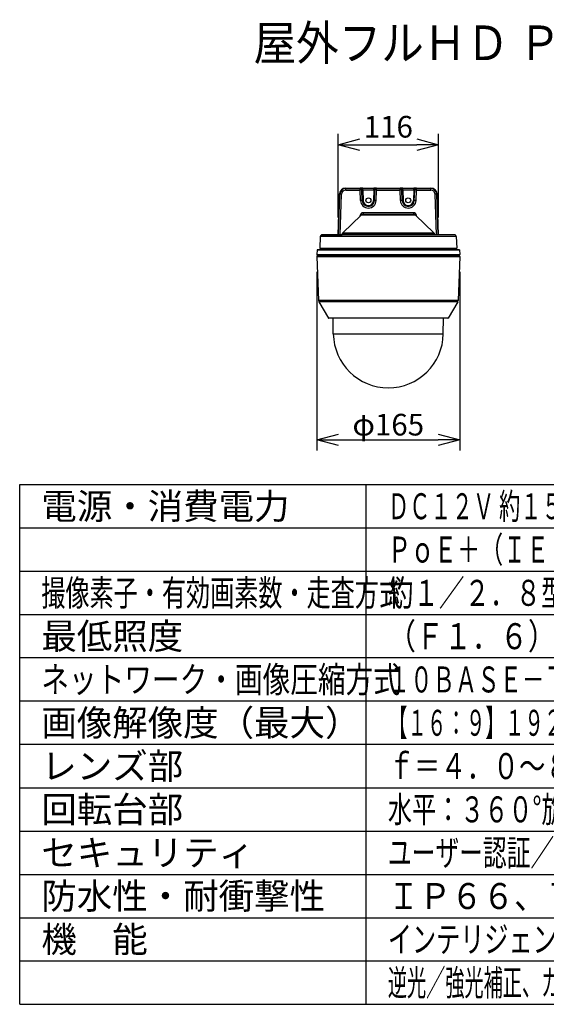
# Model space of a CAD drawing. Units: millimetres. Extents: x 1891 to 2026, y -97 to 17.
# Drawn here: x 1891 to 1952, y -97 to 17 of the extents above; entities that cross this region are included whole.
import ezdxf

# ---------------------------------------------------------------- set-up
doc = ezdxf.new("R2010")
doc.units = ezdxf.units.MM
for name, color, linetype in [('GAIKEI', 7, 'Continuous'), ('MOJI1', 2, 'Continuous'), ('SUNPO', 3, 'Continuous'), ('WAKU', 4, 'Continuous')]:
    doc.layers.add(name, color=color, linetype=linetype)
doc.styles.get("Standard").update_dxf_attribs({"font": 'monotxt.shx', "bigfont": 'bigfont.shx'})
doc.dimstyles.get("Standard").update_dxf_attribs({"dimscale": 0, "dimtxt": 2.5, "dimasz": 2.5, "dimexe": 1.25, "dimexo": 2, "dimtad": 1, "dimdec": 8, "dimtxsty": 'Standard', "dimblk": 'OPEN30', "dimcen": 2.5, "dimadec": 8, "dimazin": 2, "dimtfac": 1, "dimtdec": 8, "dimtmove": 0, "dimatfit": 3, "dimldrblk": 'OPEN30', "dimfxl": 1, "dimfrac": 2, "dimarcsym": 0})

# ---------------------------------------------------------------- blocks, each defined once
blk = doc.blocks.new('_Open30')
at = {"color": 0, "linetype": 'ByBlock', "lineweight": -2}
for p, q in [((-1, 0.268), (0, 0)), ((0, 0), (-1, -0.268)), ((0, 0), (-1, 0))]:
    blk.add_line(p, q, dxfattribs=at)
blk = doc.blocks.new('*D4')
at = {"layer": 'Defpoints', "color": 0, "linetype": 'Continuous'}
for p in [(1939.35, 2.73), (1927.75, -7.67), (1939.35, -7.67)]:
    blk.add_point(p, dxfattribs=at)
at = {"layer": 'SUNPO', "color": 0, "linetype": 'Continuous', "lineweight": -2}
for p, q in [((1927.75, -5.67), (1927.75, 3.98)), ((1939.35, -5.67), (1939.35, 3.98)), ((1930.25, 2.73), (1936.85, 2.73))]:
    blk.add_line(p, q, dxfattribs=at)
at = {"layer": 'SUNPO', "color": 0, "linetype": 'Continuous', "lineweight": -2, "xscale": 2.5, "yscale": 2.5, "zscale": 2.5, "rotation": 180}
blk.add_blockref('_Open30', (1927.75, 2.73), dxfattribs=at)
at = {"layer": 'SUNPO', "color": 0, "linetype": 'Continuous', "lineweight": -2, "xscale": 2.5, "yscale": 2.5, "zscale": 2.5}
blk.add_blockref('_Open30', (1939.35, 2.73), dxfattribs=at)
at = {"layer": 'SUNPO', "color": 0, "linetype": 'Continuous', "insert": (1933.55, 4.48), "char_height": 2.5, "attachment_point": 5}
blk.add_mtext('116', dxfattribs=at)
blk = doc.blocks.new('*D5')
at = {"layer": 'Defpoints', "color": 0, "linetype": 'Continuous'}
for p in [(1925.3, -9.96), (1941.8, -9.96), (1941.8, -31.34)]:
    blk.add_point(p, dxfattribs=at)
at = {"layer": 'SUNPO', "color": 0, "linetype": 'Continuous', "lineweight": -2}
for p, q in [((1925.3, -11.96), (1925.3, -32.59)), ((1941.8, -11.96), (1941.8, -32.59)), ((1927.8, -31.34), (1939.3, -31.34))]:
    blk.add_line(p, q, dxfattribs=at)
at = {"layer": 'SUNPO', "color": 0, "linetype": 'Continuous', "lineweight": -2, "xscale": 2.5, "yscale": 2.5, "zscale": 2.5, "rotation": 180}
blk.add_blockref('_Open30', (1925.3, -31.34), dxfattribs=at)
at = {"layer": 'SUNPO', "color": 0, "linetype": 'Continuous', "lineweight": -2, "xscale": 2.5, "yscale": 2.5, "zscale": 2.5}
blk.add_blockref('_Open30', (1941.8, -31.34), dxfattribs=at)
at = {"layer": 'SUNPO', "color": 0, "linetype": 'Continuous', "insert": (1933.55, -29.59), "char_height": 2.5, "attachment_point": 5}
blk.add_mtext('{\\C3;φ165}', dxfattribs=at)

msp = doc.modelspace()

# ---------------------------------------------------------------- linework, layer by layer
at = {"layer": 'GAIKEI', "color": 1, "linetype": 'Continuous'}
for points in [[(1928.62488388, -2.27025259, 0.4041529737), (1927.92571708, -2.94541634)], [(1928.62488581, -2.2702825, 0.4040961538), (1927.9257494, -2.9454168)], [(1928.6608738, -2.30753596, 0.4042484265), (1927.96235234, -2.98329954)], [(1928.6608744, -2.50043922, 0.4046712177), (1928.16211292, -2.98330127)], [(1938.94170594, -2.98330121, 0.404671172), (1938.44294448, -2.50043922)], [(1939.14146952, -2.98329961, 0.4042484823), (1938.442948, -2.30753596)], [(1930.35245758, -3.71789634, 0.9656888001), (1932.15136107, -3.71789639)], [(1930.55233575, -3.71789585, 0.9656888001), (1931.95148291, -3.71789589)], [(1930.65227483, -3.71527871, 0.9656888001), (1931.85154383, -3.71527874)], [(1934.95245758, -3.71789634, 0.9656888001), (1936.75136107, -3.71789639)], [(1935.15233575, -3.71789585, 0.9656888001), (1936.55148291, -3.71789589)], [(1935.25227483, -3.71527871, 0.9656888001), (1936.45154383, -3.71527874)], [(1930.64063931, -5.12544706, 0.4027794367), (1930.29662737, -5.45623274)], [(1936.80719449, -5.45623281, 0.402779528), (1936.46318251, -5.12544706)]]:
    msp.add_lwpolyline(points, format="xyb", dxfattribs=at)
at = {"layer": 'GAIKEI', "color": 7, "linetype": 'Continuous'}
for points in [[(1928.62488313, -2.27024224), (1938.47893573, -2.27024224)], [(1928.62488313, -2.27027284), (1938.47893573, -2.27027284)], [(1939.34332793, -7.67461844), (1939.17808133, -2.94541624)], [(1930.42407433, -5.39299004), (1928.29491173, -7.43154904)], [(1936.49415193, -5.31846624), (1930.60967013, -5.31846624)], [(1936.67974753, -5.39299004), (1938.80890413, -7.43154904)], [(1925.70453393, -7.86148684), (1925.65732933, -9.21323244)], [(1925.86193453, -7.67460624), (1928.21106173, -7.67460624)], [(1941.24188753, -7.67460624), (1925.86193453, -7.67460624)], [(1928.21317353, -7.61408384), (1928.21106173, -7.67460624)], [(1938.89064233, -7.61408384), (1938.89276033, -7.67460624)], [(1941.39928493, -7.86148684), (1941.44648953, -9.21323244)], [(1925.80723773, -9.36846624), (1941.29658113, -9.36846624)], [(1933.55190943, -9.36846624), (1941.14310203, -9.36846624)], [(1935.80665183, -9.36846624), (1935.84579383, -9.36846624)]]:
    msp.add_lwpolyline(points, dxfattribs=at)
at = {"layer": 'GAIKEI', "color": 1, "linetype": 'Continuous'}
for points in [[(1928.62488313, -2.27027284), (1928.66087253, -2.30756524)], [(1938.47893573, -2.27027284), (1938.44294333, -2.30756524)], [(1927.76046053, -7.67460624), (1927.92570713, -2.94541624)], [(1927.76049093, -7.67460624), (1927.92573753, -2.94541624)], [(1927.80409153, -7.67461844), (1927.96229453, -2.98329764)], [(1927.92573753, -2.94541624), (1927.96229453, -2.98329764)], [(1928.00384733, -7.67461844), (1928.16205033, -2.98329764)], [(1928.66087253, -2.30756524), (1930.30994473, -2.30756524)], [(1928.66087253, -2.50046384), (1928.66087253, -2.30756524)], [(1928.66087253, -2.50046384), (1930.30994473, -2.50046384)], [(1930.30932213, -2.28972164), (1930.30994473, -2.30756524)], [(1930.30994473, -2.50046384), (1930.30994473, -2.30756524)], [(1930.35245873, -3.71789544), (1930.30994473, -2.50046384)], [(1930.50920013, -2.48262024), (1930.50982273, -2.50046384)], [(1930.55233673, -3.71789544), (1930.50982273, -2.50046384)], [(1930.60904753, -2.27924504), (1931.89477133, -2.27924504)], [(1930.60904753, -2.47737724), (1930.60904753, -2.27924504)], [(1930.60904753, -2.47737724), (1931.89477133, -2.47737724)], [(1930.60904753, -2.47737724), (1930.65227573, -3.71527704)], [(1931.89477133, -2.47737724), (1931.85154313, -3.71527704)], [(1931.89477133, -2.47737724), (1931.89477133, -2.27924504)], [(1931.95148213, -3.71789544), (1931.99399613, -2.50046384)], [(1931.99461873, -2.48262024), (1931.99399613, -2.50046384)], [(1932.15136013, -3.71789544), (1932.19387413, -2.50046384)], [(1932.19449673, -2.28972164), (1932.19387413, -2.30756524)], [(1932.19387413, -2.30756524), (1934.90994173, -2.30756524)], [(1932.19387413, -2.50046384), (1932.19387413, -2.30756524)], [(1932.19387413, -2.50046384), (1934.90994173, -2.50046384)], [(1934.90931913, -2.28972164), (1934.90994173, -2.30756524)], [(1934.90994173, -2.50046384), (1934.90994173, -2.30756524)], [(1934.95245873, -3.71789544), (1934.90994173, -2.50046384)], [(1935.10919693, -2.48262024), (1935.10981953, -2.50046384)], [(1935.15233673, -3.71789544), (1935.10981953, -2.50046384)], [(1935.20904453, -2.27924504), (1936.49477433, -2.27924504)], [(1935.20904453, -2.47737724), (1935.20904453, -2.27924504)], [(1935.20904453, -2.47737724), (1936.49477433, -2.47737724)], [(1935.20904453, -2.47737724), (1935.25227573, -3.71527704)], [(1936.49477433, -2.47737724), (1936.45154313, -3.71527704)], [(1936.49477433, -2.47737724), (1936.49477433, -2.27924504)], [(1936.55148213, -3.71789544), (1936.59399933, -2.50046384)], [(1936.59462173, -2.48262024), (1936.59399933, -2.50046384)], [(1936.75136013, -3.71789544), (1936.79387713, -2.50046384)], [(1936.79449973, -2.28972164), (1936.79387713, -2.30756524)], [(1936.79387713, -2.30756524), (1938.44294333, -2.30756524)], [(1936.79387713, -2.50046384), (1936.79387713, -2.30756524)], [(1936.79387713, -2.50046384), (1938.44294333, -2.50046384)], [(1938.44294333, -2.50046384), (1938.44294333, -2.30756524)], [(1939.09996853, -7.67460624), (1938.94176533, -2.98329764)], [(1939.17808133, -2.94541624), (1939.14152133, -2.98329764)], [(1939.29972433, -7.67460624), (1939.14152133, -2.98329764)], [(1930.29423113, -5.51730644), (1930.29662693, -5.45623164)], [(1936.67974753, -5.39299004), (1930.42407433, -5.39299004)], [(1930.64063933, -5.12544544), (1930.64063933, -5.31846624)], [(1936.46318253, -5.12544544), (1930.64063933, -5.12544544)], [(1930.64878133, -5.31846924), (1930.64987693, -5.31846624)], [(1936.45508933, -5.31846924), (1936.45388693, -5.31846624)], [(1936.46318253, -5.12544544), (1936.46318253, -5.31846624)], [(1936.80958773, -5.51731864), (1936.80719513, -5.45623164)], [(1941.39928493, -7.86148684), (1925.70453393, -7.86148684)], [(1928.21317353, -7.61408384), (1938.89064233, -7.61408384)], [(1928.29491173, -7.43154904), (1938.80890413, -7.43154904)], [(1925.65732933, -9.21323244), (1941.44648953, -9.21323244)]]:
    msp.add_lwpolyline(points, dxfattribs=at)
at = {"layer": 'GAIKEI', "color": 7, "linetype": 'Continuous'}
for points in [[(1939.17810178, -2.9454163, 0.4041529534), (1938.47893499, -2.27025259)], [(1939.17807246, -2.94541678, 0.4040961335), (1938.47893608, -2.2702825)], [(1930.60967012, -5.31846504, 0.1932694816), (1930.42407336, -5.39298913)], [(1936.67974869, -5.39298912, 0.1932694861), (1936.49415192, -5.31846504)], [(1925.8477746, -7.67665328, 0.3227479633), (1925.70453376, -7.86148635)], [(1925.86193446, -7.67460578, 0.071901616), (1925.84777513, -7.67665254)], [(1928.29491139, -7.43154734, 0.1954915991), (1928.21317304, -7.61408184)], [(1938.89064582, -7.61408182, 0.19549159), (1938.80890747, -7.43154734)], [(1941.25604693, -7.67665254, 0.0719016424), (1941.2418876, -7.67460578)], [(1941.3992851, -7.86148634, 0.3227479392), (1941.25604427, -7.67665328)], [(1925.65732911, -9.21323132, 0.4244747853), (1925.80723772, -9.36846624)], [(1941.29658112, -9.36846624, 0.4244748317), (1941.44648975, -9.21323131)]]:
    msp.add_lwpolyline(points, format="xyb", dxfattribs=at)
at = {"layer": 'GAIKEI', "color": 7, "ltscale": 0.3}
for points in [[(1925.30227362, -9.95892926, 0.4393807883), (1925.40191126, -10.06743454)], [(1925.35391316, -10.11743454, 0.4257600052), (1925.30395169, -10.16939706)], [(1925.39782496, -9.37743514, 0.3894863492), (1925.34800614, -9.4231825)], [(1925.41830683, -10.0665036, 0.0222289534), (1925.45084038, -10.06653514)], [(1925.42380774, -10.06696322, 0.0105794418), (1925.45759895, -10.06698939)], [(1925.45083985, -10.06651515, 0.0402807377), (1925.45878333, -10.06696018)], [(1925.45136887, -10.06648247, 0.0197969014), (1925.47034513, -10.06743684)], [(1941.70191126, -10.06743454, 0.4393808455), (1941.80154891, -9.95892925)], [(1941.75581639, -9.4231825, 0.3894863593), (1941.70599756, -9.37743514)], [(1941.79987073, -10.16939706, 0.4257600568), (1941.74990926, -10.11743454)], [(1925.50390934, -15.25983407, 0.1216798236), (1925.54387055, -15.39805895)], [(1941.55995188, -15.39805894, 0.1216797971), (1941.59991308, -15.25983409)], [(1926.63008209, -17.27943554, 0.2679491644), (1926.67338336, -17.30443554)], [(1940.43043906, -17.30443554, 0.2679492018), (1940.47374033, -17.27943554)], [(1927.20287839, -19.09825885, 0.4091107709), (1933.55191093, -25.33743576)], [(1933.55191093, -25.33743576, 0.4091108167), (1939.90094415, -19.09825852)]]:
    msp.add_lwpolyline(points, format="xyb", dxfattribs=at)
for points in [[(1925.34800496, -9.42318404), (1925.30227436, -9.95892924)], [(1925.30395286, -10.16939684), (1925.50390706, -15.25983414)], [(1925.35391316, -10.11743454), (1941.74990926, -10.11743454)], [(1925.39782496, -9.37743514), (1929.64263386, -9.37743514)], [(1925.40191126, -10.06743454), (1925.42782066, -10.06743454)], [(1925.41830526, -10.06651594), (1925.41780476, -10.06651594), (1925.41815876, -10.06668994), (1925.42782066, -10.06743454)], [(1925.41830526, -10.06651594), (1925.42381066, -10.06696154)], [(1925.42782066, -10.06743454), (1925.43331386, -10.06711714)], [(1925.42782066, -10.06743454), (1925.47437216, -10.06743454)], [(1925.47034386, -10.06743454), (1925.45712976, -10.06696154)], [(1925.47034386, -10.06743454), (1929.64459316, -10.06743454)], [(1929.64263386, -9.37743514), (1941.70599756, -9.37743514)], [(1934.60585106, -10.06743454), (1941.70191126, -10.06743454)], [(1941.31748746, -10.06743454), (1941.48165676, -10.06743454)], [(1941.63347866, -10.06743454), (1941.48165676, -10.06743454)], [(1941.79986966, -10.16939684), (1941.59991536, -15.25983414)], [(1941.75581746, -9.42318404), (1941.80154806, -9.95892924)], [(1925.54386986, -15.39805894), (1926.63008506, -17.27943554)], [(1941.55995266, -15.39805894), (1940.47374046, -17.27943554)], [(1927.17156766, -17.30443554), (1926.67337726, -17.30443554)], [(1940.43044516, -17.30443554), (1926.67337726, -17.30443554)], [(1927.20287866, -19.09825884), (1927.17156766, -17.30443554)], [(1939.90094386, -19.09825884), (1939.93225486, -17.30443554)], [(1940.43044516, -17.30443554), (1939.93225486, -17.30443554)]]:
    msp.add_lwpolyline(points, dxfattribs=at)
at = {"layer": 'GAIKEI', "color": 1, "ltscale": 0.3}
for points in [[(1925.30227436, -9.95892924), (1929.59682396, -9.95892924)], [(1925.30395286, -10.16939684), (1941.79986966, -10.16939684)], [(1925.34800496, -9.42318404), (1929.61875086, -9.42318404)], [(1925.78492816, -10.06743454), (1925.78790366, -10.11743454)], [(1925.82791226, -10.06743454), (1925.83088766, -10.11743454)], [(1925.83229146, -10.11743454), (1925.82923666, -10.06743454)], [(1925.83311246, -10.11743454), (1925.83005456, -10.06743454)], [(1927.50628436, -10.06743454), (1927.50661096, -10.11743454)], [(1927.57683496, -10.06743454), (1927.57717066, -10.11743454)], [(1927.65354696, -10.06743454), (1927.64986656, -10.11743454)], [(1927.67139366, -10.06743454), (1927.66771326, -10.11743454)], [(1929.35633326, -10.11656474), (1927.66778036, -10.11656474)], [(1929.42215046, -10.06743454), (1927.67139366, -10.06743454)], [(1928.37744226, -9.36743454), (1928.86124046, -9.36743454)], [(1928.80691006, -9.36743454), (1928.86121296, -9.36743454)], [(1928.86124046, -9.36743454), (1928.86184776, -9.36743454)], [(1928.86124046, -9.36743454), (1928.86124046, -9.37743514)], [(1928.86184776, -9.36743454), (1928.86184776, -9.37743514)], [(1928.86184776, -9.36743454), (1928.86697776, -9.36743454)], [(1928.86697776, -9.36743454), (1928.90370266, -9.36743454)], [(1928.86697776, -9.37743514), (1928.86697776, -9.36743454)], [(1928.90370266, -9.37743514), (1928.90370266, -9.36743454)], [(1928.90370266, -9.36743454), (1929.00369656, -9.36743454)], [(1929.00369656, -9.36743454), (1929.13505026, -9.36743454)], [(1929.00369656, -9.36743454), (1929.00369656, -9.37743514)], [(1929.13505026, -9.36743454), (1929.13505026, -9.37743514)], [(1929.20137416, -9.36743454), (1929.13505026, -9.36743454)], [(1929.20137416, -9.36743454), (1929.20137416, -9.37743514)], [(1929.20137416, -9.36743454), (1929.37789386, -9.36743454)], [(1929.35597316, -10.11743144), (1929.36779256, -10.09628274), (1929.38359766, -10.08040454), (1929.39830106, -10.07213114), (1929.41595236, -10.06774274), (1929.42214746, -10.06743454)], [(1929.37789386, -9.36743454), (1929.42284016, -9.36743454)], [(1929.37789386, -9.36743454), (1929.37789386, -9.37743514)], [(1929.42214746, -10.06743454), (1930.00537806, -10.06743454)], [(1929.42284016, -9.36743454), (1929.42284016, -9.37743514)], [(1929.42284016, -9.36743454), (1929.55356226, -9.36743454)], [(1929.55356226, -9.36743454), (1929.67758266, -9.36743454)], [(1929.55356226, -9.36743454), (1929.55356226, -9.37743514)], [(1929.59682396, -9.95892924), (1941.80154806, -9.95892924)], [(1929.61875086, -9.42318404), (1941.75581746, -9.42318404)], [(1929.64459316, -10.06743454), (1934.20125516, -10.06743454)], [(1929.67758266, -9.36743454), (1929.67758266, -9.37743514)], [(1929.67758266, -9.36743454), (1930.06404506, -9.36743454)], [(1930.00537806, -10.06743454), (1930.00890896, -10.11743454)], [(1930.03293236, -10.06743454), (1930.03648156, -10.11743454)], [(1930.06404506, -9.36743454), (1930.08403706, -9.36743454)], [(1930.06404506, -9.37743514), (1930.06404506, -9.36743454)], [(1930.22545856, -9.36743454), (1930.08403706, -9.36743454)], [(1930.22545856, -9.36743454), (1930.38018576, -9.36743454)], [(1932.40966266, -10.06743454), (1932.40741966, -10.11743454)], [(1932.46637356, -10.06743454), (1932.46414576, -10.11743454)], [(1932.47735376, -10.11743454), (1932.48031086, -10.06743454)], [(1932.47783896, -10.11743454), (1932.48079916, -10.06743454)], [(1932.81453946, -10.11656474), (1932.47789086, -10.11656474)], [(1932.77124416, -10.06743454), (1932.48080226, -10.06743454)], [(1933.05263446, -10.06743454), (1932.75191126, -10.06743454)], [(1932.77124416, -10.06743454), (1933.05267116, -10.06743454)], [(1932.81453946, -10.11656474), (1932.81456686, -10.11830734)], [(1932.81453946, -10.11656474), (1933.00279926, -10.11656474)], [(1933.04963766, -10.11656474), (1933.96181416, -10.11656474)], [(1933.05279316, -10.06743454), (1933.95924156, -10.06743454)], [(1934.00665976, -10.06743454), (1933.95924156, -10.06743454)], [(1934.05665366, -10.11656474), (1934.05596096, -10.11647324), (1934.05079126, -10.11633284), (1933.96181416, -10.11656474)], [(1934.00665976, -10.06743454), (1934.05103236, -10.06743454)], [(1934.35191126, -10.06743454), (1934.00679096, -10.06743454)], [(1934.05114526, -10.06743454), (1934.33257836, -10.06743454)], [(1934.05225606, -10.09691144), (1934.05401996, -10.09691144)], [(1934.05410546, -10.10165084), (1934.05401996, -10.09691144)], [(1934.10102316, -10.11656474), (1934.28928306, -10.11656474)], [(1934.18313686, -10.06743454), (1934.18245326, -10.06742844)], [(1934.20125516, -10.06743454), (1934.25031216, -10.06651594)], [(1934.20125516, -10.06743454), (1934.24960106, -10.06697374)], [(1934.24960106, -10.06697374), (1934.25031216, -10.06651594)], [(1934.28928306, -10.11656474), (1934.28925556, -10.11830734)], [(1934.28928306, -10.11656474), (1935.80412986, -10.11656474)], [(1934.33257836, -10.06743454), (1935.80092246, -10.06743454)], [(1934.55914086, -10.06697374), (1934.55984586, -10.06651594)], [(1934.55914086, -10.06697374), (1934.60585106, -10.06743454)], [(1934.55984586, -10.06651594), (1934.58364956, -10.06687304), (1934.60585106, -10.06743454)], [(1934.66005026, -10.06743454), (1934.66032496, -10.06743454)], [(1934.69235316, -10.06743454), (1934.66032496, -10.06743454)], [(1934.69317406, -10.06743454), (1934.69235316, -10.06743454)], [(1935.80418786, -10.11743454), (1935.80091946, -10.06743454)], [(1935.80637296, -10.11743454), (1935.80310756, -10.06743454)], [(1935.83238306, -10.06743454), (1935.83411946, -10.11743454)], [(1935.89503866, -10.06743454), (1935.89678736, -10.11743454)], [(1936.72363666, -9.36743454), (1936.87836386, -9.36743454)], [(1936.87836386, -9.36743454), (1937.01978846, -9.36743454)], [(1937.03978046, -9.36743454), (1937.01978846, -9.36743454)], [(1937.03978046, -9.37743514), (1937.03978046, -9.36743454)], [(1937.42623986, -9.36743454), (1937.03978046, -9.36743454)], [(1937.07089016, -10.06743454), (1937.06734096, -10.11743454)], [(1937.09844746, -10.06743454), (1937.09491356, -10.11743454)], [(1937.09844746, -10.06743454), (1937.67537926, -10.06743454)], [(1937.42623986, -9.36743454), (1937.55026326, -9.36743454)], [(1937.42623986, -9.37743514), (1937.42623986, -9.36743454)], [(1937.55026326, -9.37743514), (1937.55026326, -9.36743454)], [(1937.55026326, -9.36743454), (1937.68098226, -9.36743454)], [(1937.74155356, -10.11743144), (1937.72973416, -10.09628274), (1937.71393216, -10.08040454), (1937.69922566, -10.07213114), (1937.68157436, -10.06774274), (1937.67537926, -10.06743454)], [(1937.67589496, -10.06743454), (1939.43243186, -10.06743454)], [(1937.68098226, -9.36743454), (1937.72592856, -9.36743454)], [(1937.68098226, -9.37743514), (1937.68098226, -9.36743454)], [(1937.72592856, -9.36743454), (1937.90244836, -9.36743454)], [(1937.72592856, -9.37743514), (1937.72592856, -9.36743454)], [(1937.74119346, -10.11656474), (1939.43604206, -10.11656474)], [(1937.90244836, -9.36743454), (1937.96877526, -9.36743454)], [(1937.90244836, -9.36743454), (1937.90244836, -9.37743514)], [(1937.96877526, -9.36743454), (1938.10012906, -9.36743454)], [(1937.96877526, -9.37743514), (1937.96877526, -9.36743454)], [(1938.10012906, -9.37743514), (1938.10012906, -9.36743454)], [(1938.10012906, -9.36743454), (1938.20012296, -9.36743454)], [(1938.20012296, -9.36743454), (1938.23684476, -9.36743454)], [(1938.20012296, -9.37743514), (1938.20012296, -9.36743454)], [(1938.23684476, -9.37743514), (1938.23684476, -9.36743454)], [(1938.23684476, -9.36743454), (1938.24197476, -9.36743454)], [(1938.24197476, -9.36743454), (1938.24258206, -9.36743454)], [(1938.24197476, -9.37743514), (1938.24197476, -9.36743454)], [(1938.29691246, -9.36743454), (1938.24258206, -9.36743454)], [(1938.24258206, -9.37743514), (1938.24258206, -9.36743454)], [(1938.24264916, -9.36743454), (1938.72638026, -9.36743454)], [(1939.43242886, -10.06743454), (1939.43610926, -10.11743454)], [(1939.45027546, -10.06743454), (1939.45395596, -10.11743454)], [(1939.52665186, -10.11743454), (1939.52698756, -10.06743454)], [(1939.59721156, -10.11743454), (1939.59753806, -10.06743454)], [(1941.27071316, -10.11743454), (1941.27376796, -10.06743454)], [(1941.27153406, -10.11743454), (1941.27458576, -10.06743454)], [(1941.27293476, -10.11743454), (1941.27591026, -10.06743454)], [(1941.31591876, -10.11743454), (1941.31889736, -10.06743454)], [(1941.59991536, -15.25983414), (1925.50390706, -15.25983414)], [(1941.55995266, -15.39805894), (1925.54386986, -15.39805894)], [(1940.47374046, -17.27943554), (1926.63008506, -17.27943554)], [(1927.20287866, -19.09825884), (1930.50802396, -19.09825884)], [(1930.50802396, -19.09825884), (1939.90094386, -19.09825884)]]:
    msp.add_lwpolyline(points, dxfattribs=at)
for points in [[(1928.37744226, -9.36743454, 0.162286972), (1928.34744081, -9.37743563)], [(1928.37744226, -9.36743454, 0.1622867884), (1928.34744084, -9.37743561)], [(1930.44874576, -9.37743509, 0.072552419), (1930.38018578, -9.36743406)], [(1930.44874548, -9.37743501, 0.0725521164), (1930.38018578, -9.36743406)], [(1933.05279316, -10.06743454, 0.4091107709), (1933.00280078, -10.11656192)], [(1934.05665215, -10.11656192, 0.4091108167), (1934.00665976, -10.06743454)], [(1934.10102475, -10.11656192, 0.4091108167), (1934.05103236, -10.06743454)], [(1934.08011408, -10.07675835, 0.008712987), (1934.05403906, -10.09693383)], [(1934.24960109, -10.06697775, 0.0011476548), (1934.55914437, -10.06697767)], [(1934.25031343, -10.06651847, 0.0023278633), (1934.55984576, -10.06651815)], [(1936.72363665, -9.36743406, 0.0725507347), (1936.65507821, -9.37743463)], [(1936.72363665, -9.36743406, 0.0725505549), (1936.65507838, -9.37743458)], [(1938.7563976, -9.37744754, 0.162388876), (1938.72638026, -9.36743454)], [(1938.75639745, -9.37744743, 0.1623879131), (1938.72638026, -9.36743454)]]:
    msp.add_lwpolyline(points, format="xyb", dxfattribs=at)
at = {"layer": 'GAIKEI', "color": 1, "linetype": 'Continuous'}
for centre in [(1931.25190933, -3.69337764), (1935.85190933, -3.69337764)]:
    msp.add_circle(centre, 0.28734869, dxfattribs=at)
for centre, major_axis, ratio, start_param, end_param in [((1928.16205033, -2.99027704), (0.19988708, -0.00674133), 0.03488, 1.5719726242, 3.1066860664), ((1930.60950533, -2.28972464), (0.30018311, -0.00001526), 0.034911, 1.5723219846, 3.1428136342), ((1930.30932213, -2.48959964), (0.19987793, 0.00697937), 0.99939, 0, 1.5359110145), ((1930.30994473, -2.50744324), (0.19987793, 0.00697937), 0.034878, 0, 1.5695783516), ((1930.30994473, -2.50744324), (0.19987793, 0.00697937), 0.99939, 0, 1.5359110145), ((1930.60950533, -2.48960264), (0.10030212, -0.00714111), 0.120956, 1.583966014, 3.1544578941), ((1931.89431353, -2.28972464), (0.30018311, 0.00001526), 0.034911, 6.281964345, 7.8524559956), ((1931.89431673, -2.48960264), (0.10030212, 0.00714111), 0.120956, 6.2703200157, 7.8408133619), ((1932.19387413, -2.50744324), (-0.19987793, 0.00697937), 0.99939, 4.7472742926, 6.2831853072), ((1932.19387413, -2.50744324), (-0.19987793, 0.00697937), 0.034878, 4.7136069556, 6.2831853072), ((1932.19449673, -2.48959964), (-0.19987793, 0.00697937), 0.99939, 4.7472742926, 6.2831853072), ((1935.20950213, -2.28972464), (0.30018311, -0.00001526), 0.034911, 1.5723219846, 3.1428136342), ((1934.90931913, -2.48959964), (0.19987793, 0.00697937), 0.99939, 0, 1.5359110145), ((1934.90994173, -2.50744324), (0.19987793, 0.00697937), 0.034878, 0, 1.5695783516), ((1934.90994173, -2.50744324), (0.19987793, 0.00697937), 0.99939, 0, 1.5359110145), ((1935.20950213, -2.48960264), (0.10030212, -0.00714111), 0.120956, 1.583966014, 3.1544578941), ((1936.49431673, -2.48960264), (0.10030212, 0.00714111), 0.120956, 6.2703200157, 7.8408133619), ((1936.49431673, -2.28972464), (0.30018311, 0.00001526), 0.034911, 6.281964345, 7.8524559956), ((1936.79387713, -2.50744324), (-0.19987793, 0.00697937), 0.99939, 4.7472742926, 6.2831853072), ((1936.79387713, -2.50744324), (-0.19987793, 0.00697937), 0.034878, 4.7136069556, 6.2831853072), ((1936.79449973, -2.48959964), (-0.19987793, 0.00697937), 0.99939, 4.7472742926, 6.2831853072), ((1938.94176533, -2.99027704), (-0.19988708, -0.00674133), 0.03488, 3.1764992145, 4.7112127471), ((1930.35245873, -3.72487484), (0.19987793, 0.00697937), 0.034878, 0, 1.5695783516), ((1930.65227573, -3.71440424), (0.09993896, 0.00349121), 0.008721, 3.1415926536, 4.7120844287), ((1931.85154313, -3.71440424), (-0.09993896, 0.00349121), 0.008721, 1.5711008851, 3.1415926536), ((1932.15136013, -3.72487484), (-0.19987793, 0.00697937), 0.034878, 4.7136069555, 6.2831853072), ((1934.95245873, -3.72487484), (0.19987793, 0.00697937), 0.034878, 0, 1.5695783516), ((1935.25227573, -3.71440424), (0.09993896, 0.00349121), 0.008721, 3.1415926536, 4.7120844287), ((1936.45154313, -3.71440424), (-0.09993896, 0.00349121), 0.008721, 1.5711008851, 3.1415926536), ((1936.75136013, -3.72487484), (-0.19987793, 0.00697937), 0.034878, 4.7136069555, 6.2831853072), ((1930.29662693, -5.44925224), (-0.19984741, 0.00783691), 0.034873, 1.5721638838, 1.8734100622), ((1936.80719513, -5.44925224), (0.19984741, 0.00783691), 0.034873, 4.4097754127, 4.7110214233)]:
    msp.add_ellipse(centre, major_axis=major_axis, ratio=ratio, start_param=start_param, end_param=end_param, dxfattribs=at)
at = {"layer": 'GAIKEI', "color": 1, "ltscale": 0.3}
for centre, major_axis, ratio, start_param, end_param in [((1929.42145466, -10.16753824), (-0.00095825, -0.10010071), 0.525645, 3.1466264452, 4.1932540629), ((1930.08403706, -9.60743394), (0, 0.23999939), 0.707107, 5.9933363998, 6.2831853072), ((1930.22545856, -9.60743394), (0, 0.23999939), 0.707107, 5.9934595731, 6.2831853072), ((1932.77124416, -10.11743454), (0, 0.05), 0.866025, 4.7298422729, 6.2831853072), ((1933.05279316, -10.11743454), (0.0499939, -0.0008728), 0.016382, 1.6342005806, 3.1415926536), ((1933.05279316, -10.11743454), (0, -0.05), 0.063076, 3.1415926536, 4.6949356879), ((1933.95924156, -10.11743454), (0, 0.05), 0.051477, 4.729842273, 6.2831853072), ((1934.33257836, -10.11743454), (0, 0.05), 0.866025, 0, 1.5533430343), ((1936.87836386, -9.60743394), (0, 0.23999939), 0.707107, 0, 0.2898321319), ((1937.01978846, -9.60743394), (0, 0.23999939), 0.707107, 0, 0.2898904668), ((1937.67607506, -10.16753824), (0.00095825, -0.10010071), 0.525688, 2.0899337617, 3.1365593941)]:
    msp.add_ellipse(centre, major_axis=major_axis, ratio=ratio, start_param=start_param, end_param=end_param, dxfattribs=at)
at = {"layer": 'GAIKEI', "color": 7, "ltscale": 0.3}
msp.add_ellipse((1941.48165676, -10.01743454), major_axis=(0, -0.05), ratio=0.104528, start_param=0.0000002438, end_param=0.0384468931, dxfattribs=at)
at = {"layer": 'WAKU'}
for points in [[(1891.0036604, -96.50757087), (1891.0036604, -36.50757087)], [(1891.0036604, -36.50757087), (2016.0036604, -36.50757087)], [(1931.0036604, -96.50757087), (1931.0036604, -36.50757087)], [(1891.0036604, -96.50757087), (2016.0036604, -96.50757087)]]:
    msp.add_lwpolyline(points, dxfattribs=at)
at = {"layer": 'WAKU', "color": 1}
for points in [[(1891.0036604, -41.50757087), (2016.0036604, -41.50757087)], [(1891.0036604, -46.50757087), (2016.0036604, -46.50757087)], [(1891.0036604, -51.50757087), (2016.0036604, -51.50757087)], [(2016.0036604, -56.50757087), (1891.0036604, -56.50757087)], [(2016.0036604, -61.50757087), (1891.0036604, -61.50757087)], [(2016.0036604, -66.50757087), (1891.0036604, -66.50757087)], [(1891.0036604, -71.50757087), (2016.0036604, -71.50757087)], [(1891.0036604, -76.50757087), (2016.0036604, -76.50757087)], [(1891.0036604, -81.50757087), (2016.0036604, -81.50757087)], [(1891.0036604, -86.50757087), (2016.0036604, -86.50757087)], [(1891.0036604, -91.50757087), (2016.0036604, -91.50757087)]]:
    msp.add_lwpolyline(points, dxfattribs=at)

# ---------------------------------------------------------------- texts
at = {"layer": 'MOJI1'}
for s, height, width, p in [('屋外フルＨＤ ＰＴＺ ＮＷカメラ（壁取付金具共）', 4, 0.9, (1918.0036604, 12.49242913)), ('ＤＣ１２Ｖ 約１５．６Ｗ、ＰｏＥ（ＩＥＥＥ８０２．３ａｆ準拠）約１２．９５Ｗ、', 3, 0.6, (1933.5036604, -40.50757087)), ('ＰｏＥ＋（ＩＥＥＥ８０２．３ａｔ準拠）約１８．４Ｗ', 3, 0.65, (1933.5036604, -45.50757087)), ('撮像素子・有効画素数・走査方式', 3, 0.68, (1893.5036604, -50.50757087)), ('約１／２．８型 ＣＭＯＳセンサー・約２１０万画素・プログレッシブ', 3, 0.72, (1933.5036604, -50.50757087)), ('（Ｆ１．６）カラー：０．００１ｌｘ、白黒：０．０００４ｌｘ', 3, 0.79, (1933.5036604, -55.50757087)), ('ネットワーク・画像圧縮方式', 3, 0.78, (1893.5036604, -60.50757087)), ('１０ＢＡＳＥ－Ｔ／１００ＢＡＳＥ－ＴＸ・Ｈ．２６５、Ｈ．２６４、ＪＰＥＧ', 3, 0.63, (1933.5036604, -60.50757087)), ('【１６：９】１９２０×１０８０（６０ｆｐｓ）【４：３】１２８０×９６０（３０ｆｐｓ）', 3, 0.55, (1933.5036604, -65.50757087)), ('ｆ＝４．０～８４．６ｍｍ（２１倍、電動ズーム／電動フォーカス）', 3, 0.74, (1933.5036604, -70.50757087)), ('水平：３６０°旋回／垂直：－１５°～＋１９５°、駆動耐久性３７０万回', 3, 0.68, (1933.5036604, -75.50757087)), ('ユーザー認証／ホスト認証／ＨＴＴＰＳ、ＦＩＰＳ１４０－２ｌｅｖｅｌ３', 3, 0.67, (1933.5036604, -80.50757087)), ('ＩＰ６６、Ｔｙｐｅ４Ｘ、ＮＥＭＡ４Ｘ 準拠・ＩＫ１０', 3, 0.89, (1933.5036604, -85.50757087)), ('インテリジェントオート、スーパーダイナミック、スマートコーディング、', 3, 0.68, (1933.5036604, -90.50757087)), ('逆光／強光補正、カラー／白黒切換、動作検知、妨害検知、音検知、ＭｉｃｒｏＳＤスロット', 3, 0.54, (1933.5036604, -95.50757087))]:
    msp.add_text(s, height=height, dxfattribs=dict(at, width=width)).set_placement(p)
for s, p in [('電源・消費電力', (1893.5036604, -40.50757087)), ('最低照度', (1893.5036604, -55.50757087)), ('画像解像度（最大）', (1893.5036604, -65.50757087)), ('レンズ部', (1893.5036604, -70.50757087)), ('回転台部', (1893.5036604, -75.50757087)), ('セキュリティ', (1893.5036604, -80.50757087)), ('防水性・耐衝撃性', (1893.5036604, -85.50757087)), ('機\u3000能', (1893.5036604, -90.50757087))]:
    msp.add_text(s, height=3, dxfattribs=at).set_placement(p)

# ---------------------------------------------------------------- dimensions: what is measured, and where the dimension line sits
at = {"layer": 'SUNPO', "linetype": 'Continuous'}
dim = msp.add_linear_dim(base=(1939.35010524, 2.72975776), p1=(1927.75371362, -7.67460624), p2=(1939.35010524, -7.67460624), text='116', dimstyle='Standard', override={"dimscale": 1, "dimgap": 0.5}, dxfattribs=at)
dim.commit()
dim.dimension.update_dxf_attribs({"geometry": '*D4', "text_midpoint": (1933.55190943, 4.47975776)})
dim = msp.add_linear_dim(base=(1941.80154891, -31.33743576), p1=(1925.30227362, -9.95892926), p2=(1941.80154891, -9.95892925), text='{\\C3;φ165}', dimstyle='Standard', override={"dimscale": 1, "dimgap": 0.5}, dxfattribs=at)
dim.commit()
dim.dimension.update_dxf_attribs({"geometry": '*D5', "text_midpoint": (1933.55191093, -31.33743576), "dimtype": 128})

doc.saveas('drawing.dxf')
